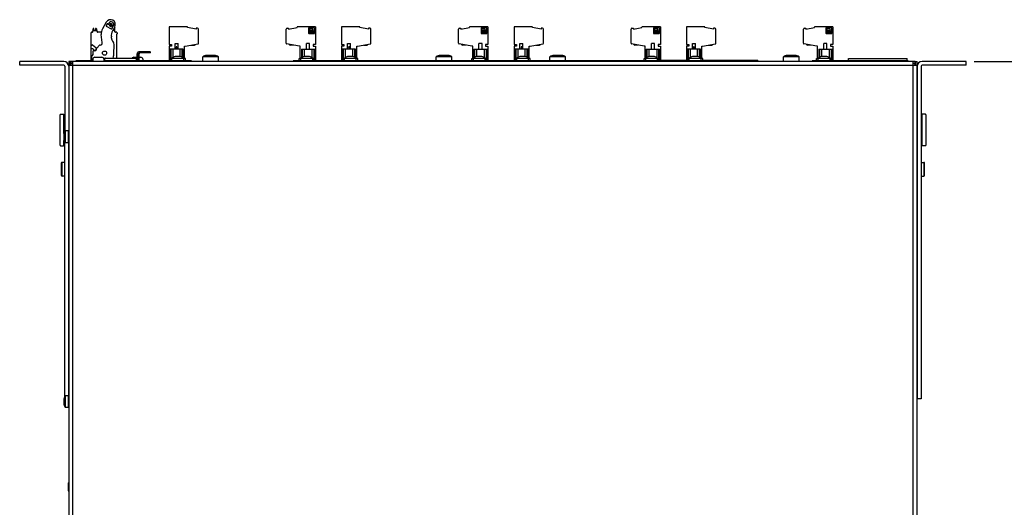
# Model space of a CAD drawing. Units: millimetres. Extents: x -267 to 2442, y -685 to 139.
# Drawn here: x -266 to 236, y -422 to -174 of the extents above; entities that cross this region are included whole.
import ezdxf

# ---------------------------------------------------------------- set-up
doc = ezdxf.new("R2010")
doc.units = ezdxf.units.MM
doc.layers.add('02-Amplified controller 2D', color=4, linetype='Continuous')
doc.layers.add('02-CAD-Cotation', color=3, linetype='Continuous')
doc.styles.get("Standard").update_dxf_attribs({"font": 'arial.ttf'})
doc.dimstyles.new('L_Acoustics', dxfattribs={"dimscale": 0, "dimtxt": 2.5, "dimasz": 2.5, "dimexe": 1, "dimexo": 1, "dimgap": 1, "dimtad": 1, "dimdec": 0, "dimlfac": -1, "dimdsep": 46, "dimtxsty": 'Standard', "dimcen": 1, "dimclrd": 256, "dimclre": 256, "dimclrt": 256, "dimadec": 0, "dimazin": 2, "dimtfac": 1, "dimtdec": 0, "dimtofl": 0, "dimtmove": 0, "dimatfit": 3, "dimfxl": 0, "dimtolj": 1, "dimtzin": 0, "dimarcsym": 0})

# ---------------------------------------------------------------- blocks, each defined once
blk = doc.blocks.new('*D36')
at = {"layer": '02-CAD-Cotation', "lineweight": -2, "transparency": 16777216}
for p, q in [((220.5, -194.75), (291.61, -194.75)), ((287.61, -204.75), (287.61, -595.45)), ((220.3, -605.45), (291.61, -605.45))]:
    blk.add_line(p, q, dxfattribs=at)
at = {"layer": '02-CAD-Cotation', "transparency": 16777216}
for points in [[(285.94, -204.75), (289.28, -204.75), (287.61, -194.75)], [(285.94, -595.45), (289.28, -595.45), (287.61, -605.45)]]:
    blk.add_solid(points, dxfattribs=at)
at = {"layer": 'Defpoints', "color": 0, "transparency": 16777216}
for p in [(216.5, -194.75), (216.3, -605.45), (287.61, -605.45)]:
    blk.add_point(p, dxfattribs=at)
at = {"layer": '02-CAD-Cotation', "transparency": 16777216, "char_height": 10, "attachment_point": 5, "rotation": 90}
for s, insert in [('\\A1;[16.2"]', (298.02, -400.1)), ('\\A1;411', (278.59, -400.1))]:
    blk.add_mtext(s, dxfattribs=dict(at, insert=insert))

msp = doc.modelspace()

# ---------------------------------------------------------------- linework, layer by layer
at = {"layer": '02-Amplified controller 2D', "color": 241}
for p, q in [((-222.36, -174.79), (-224.25, -178.14)), ((-221.92, -175.64), (-222.39, -176.47)), ((-220.79, -176.05), (-221.65, -175.56)), ((-220.9, -175.53), (-220.59, -175.7)), ((-230.04, -194.05), (-230.04, -180.15)), ((-229.39, -179.95), (-229.84, -179.95)), ((-229.19, -179.75), (-229.19, -179.15)), ((-229.09, -178.98), (-229.09, -178.15)), ((-228.99, -178.95), (-227.41, -178.95)), ((-228.89, -177.95), (-228.87, -177.95)), ((-228.56, -178.95), (-228.67, -178.12)), ((-227.82, -178.12), (-227.93, -178.95)), ((-227.62, -177.95), (-227.59, -177.95)), ((-227.39, -178.15), (-227.39, -178.95)), ((-227.24, -179.05), (-226.77, -179.85)), ((-224.85, -179.95), (-226.6, -179.95)), ((-222.31, -176.75), (-219.75, -178.19)), ((-219.69, -178.21), (-219.69, -178.15)), ((-219.49, -177.95), (-219.47, -177.95)), ((-219.47, -178.11), (-219.01, -177.28)), ((-219.08, -177.01), (-219.38, -176.84)), ((-219.19, -176.49), (-218.89, -176.66)), ((-218, -177.24), (-219.11, -179.22)), ((-218.09, -178.95), (-218.96, -178.95)), ((-218.53, -178.95), (-218.42, -178.12)), ((-218.19, -177.95), (-218.22, -177.95)), ((-217.99, -178.98), (-217.99, -178.15)), ((-217.89, -179.75), (-217.89, -179.15)), ((-216.99, -179.95), (-217.69, -179.95)), ((-216.79, -180.15), (-216.79, -180.75)), ((-190.25, -177.11), (-190.25, -186.14)), ((-181.05, -177.11), (-190.25, -177.11)), ((-180.85, -177.51), (-180.85, -177.31)), ((-176.45, -178.29), (-180.85, -177.51)), ((-175.75, -177.91), (-176.45, -177.91)), ((-176.45, -177.91), (-176.45, -178.29)), ((-175.25, -185.56), (-175.25, -178.41)), ((-130.55, -185.56), (-130.55, -178.41)), ((-130.05, -177.91), (-129.35, -177.91)), ((-129.35, -178.29), (-124.95, -177.51)), ((-129.35, -177.91), (-129.35, -178.29)), ((-124.95, -177.51), (-124.95, -177.31)), ((-115.55, -177.11), (-124.75, -177.11)), ((-119.05, -177.82), (-119.05, -180.4)), ((-116.26, -177.61), (-118.84, -177.61)), ((-118.84, -180.61), (-116.26, -180.61)), ((-118.73, -178.9), (-118.73, -178.88)), ((-118.73, -180.11), (-118.73, -179.43)), ((-118.33, -179.05), (-118.57, -179.05)), ((-118.57, -179.28), (-118.33, -179.28)), ((-116.53, -180.27), (-118.57, -180.27)), ((-116.98, -179.05), (-117.22, -179.05)), ((-117.22, -179.28), (-116.53, -179.28)), ((-116.82, -178.88), (-116.82, -178.9)), ((-116.38, -179.43), (-116.38, -180.11)), ((-116.05, -180.4), (-116.05, -177.82)), ((-115.55, -177.11), (-115.55, -186.14)), ((-102.25, -177.11), (-102.25, -186.14)), ((-93.05, -177.11), (-102.25, -177.11)), ((-92.85, -177.51), (-92.85, -177.31)), ((-88.45, -178.29), (-92.85, -177.51)), ((-87.75, -177.91), (-88.45, -177.91)), ((-88.45, -177.91), (-88.45, -178.29)), ((-87.25, -185.56), (-87.25, -178.41)), ((-42.55, -185.56), (-42.55, -178.41)), ((-42.05, -177.91), (-41.35, -177.91)), ((-41.35, -178.29), (-36.95, -177.51)), ((-41.35, -177.91), (-41.35, -178.29)), ((-36.95, -177.51), (-36.95, -177.31)), ((-27.55, -177.11), (-36.75, -177.11)), ((-31.05, -177.82), (-31.05, -180.4)), ((-28.26, -177.61), (-30.84, -177.61)), ((-30.84, -180.61), (-28.26, -180.61)), ((-30.73, -178.9), (-30.73, -178.88)), ((-30.73, -180.11), (-30.73, -179.43)), ((-30.33, -179.05), (-30.57, -179.05)), ((-30.57, -179.28), (-30.33, -179.28)), ((-28.53, -180.27), (-30.57, -180.27)), ((-28.98, -179.05), (-29.22, -179.05)), ((-29.22, -179.28), (-28.53, -179.28)), ((-28.82, -178.88), (-28.82, -178.9)), ((-28.38, -179.43), (-28.38, -180.11)), ((-28.05, -180.4), (-28.05, -177.82)), ((-27.55, -177.11), (-27.55, -186.14)), ((-14.25, -177.11), (-14.25, -186.14)), ((-5.05, -177.11), (-14.25, -177.11)), ((-4.85, -177.51), (-4.85, -177.31)), ((-0.45, -178.29), (-4.85, -177.51)), ((0.25, -177.91), (-0.45, -177.91)), ((-0.45, -177.91), (-0.45, -178.29)), ((0.75, -185.56), (0.75, -178.41)), ((45.45, -185.56), (45.45, -178.41)), ((45.95, -177.91), (46.65, -177.91)), ((46.65, -178.29), (51.05, -177.51)), ((46.65, -177.91), (46.65, -178.29)), ((51.05, -177.51), (51.05, -177.31)), ((60.45, -177.11), (51.25, -177.11)), ((56.95, -177.82), (56.95, -180.4)), ((59.74, -177.61), (57.16, -177.61)), ((57.16, -180.61), (59.74, -180.61)), ((57.27, -178.9), (57.27, -178.88)), ((57.27, -180.11), (57.27, -179.43)), ((57.67, -179.05), (57.43, -179.05)), ((57.43, -179.28), (57.67, -179.28)), ((59.47, -180.27), (57.43, -180.27)), ((59.02, -179.05), (58.78, -179.05)), ((58.78, -179.28), (59.47, -179.28)), ((59.18, -178.88), (59.18, -178.9)), ((59.62, -179.43), (59.62, -180.11)), ((59.95, -180.4), (59.95, -177.82)), ((60.45, -177.11), (60.45, -186.14)), ((73.75, -177.11), (73.75, -186.14)), ((82.95, -177.11), (73.75, -177.11)), ((83.15, -177.51), (83.15, -177.31)), ((87.55, -178.29), (83.15, -177.51)), ((88.25, -177.91), (87.55, -177.91)), ((87.55, -177.91), (87.55, -178.29)), ((88.75, -185.56), (88.75, -178.41)), ((133.45, -185.56), (133.45, -178.41)), ((133.95, -177.91), (134.65, -177.91)), ((134.65, -178.29), (139.05, -177.51)), ((134.65, -177.91), (134.65, -178.29)), ((139.05, -177.51), (139.05, -177.31)), ((148.45, -177.11), (139.25, -177.11)), ((144.95, -177.82), (144.95, -180.4)), ((147.74, -177.61), (145.16, -177.61)), ((145.16, -180.61), (147.74, -180.61)), ((145.27, -178.9), (145.27, -178.88)), ((145.27, -180.11), (145.27, -179.43)), ((145.67, -179.05), (145.43, -179.05)), ((145.43, -179.28), (145.67, -179.28)), ((147.47, -180.27), (145.43, -180.27)), ((147.02, -179.05), (146.78, -179.05)), ((146.78, -179.28), (147.47, -179.28)), ((147.18, -178.88), (147.18, -178.9)), ((147.62, -179.43), (147.62, -180.11)), ((147.95, -180.4), (147.95, -177.82)), ((148.45, -177.11), (148.45, -186.14)), ((-230.04, -184.7), (-230.09, -184.7)), ((-230.09, -188.2), (-230.09, -184.7)), ((-230.04, -185.2), (-230.09, -185.2)), ((-224.46, -185.09), (-224.86, -181.09)), ((-219.66, -182.85), (-219.73, -182.16)), ((-216.99, -180.95), (-217.04, -180.95)), ((-217.04, -180.95), (-217.04, -193.05)), ((-217.04, -184.95), (-216.99, -184.95)), ((-216.99, -188.55), (-216.99, -184.95)), ((-187.22, -185.61), (-185.67, -185.61)), ((-187.22, -188.61), (-187.22, -185.61)), ((-185.67, -188.61), (-185.67, -185.61)), ((-182.05, -187.01), (-175.5, -185.85)), ((-123.75, -187.01), (-130.3, -185.85)), ((-118.58, -185.61), (-120.13, -185.61)), ((-120.13, -188.61), (-120.13, -185.61)), ((-118.58, -188.61), (-118.58, -185.61)), ((-99.22, -185.61), (-97.67, -185.61)), ((-99.22, -188.61), (-99.22, -185.61)), ((-97.67, -188.61), (-97.67, -185.61)), ((-94.05, -187.01), (-87.5, -185.85)), ((-35.75, -187.01), (-42.3, -185.85)), ((-30.58, -185.61), (-32.13, -185.61)), ((-32.13, -188.61), (-32.13, -185.61)), ((-30.58, -188.61), (-30.58, -185.61)), ((-11.22, -185.61), (-9.67, -185.61)), ((-11.22, -188.61), (-11.22, -185.61)), ((-9.67, -188.61), (-9.67, -185.61)), ((-6.05, -187.01), (0.5, -185.85)), ((52.25, -187.01), (45.7, -185.85)), ((57.42, -185.61), (55.87, -185.61)), ((55.87, -188.61), (55.87, -185.61)), ((57.42, -188.61), (57.42, -185.61)), ((76.78, -185.61), (78.33, -185.61)), ((76.78, -188.61), (76.78, -185.61)), ((78.33, -188.61), (78.33, -185.61)), ((81.95, -187.01), (88.5, -185.85)), ((140.25, -187.01), (133.7, -185.85)), ((145.42, -185.61), (143.87, -185.61)), ((143.87, -188.61), (143.87, -185.61)), ((145.42, -188.61), (145.42, -185.61)), ((-230.04, -187.7), (-230.09, -187.7)), ((-230.04, -188.2), (-230.09, -188.2)), ((-230.04, -188.6), (-230.09, -188.6)), ((-230.09, -190.6), (-230.09, -188.6)), ((-230.04, -190.6), (-230.09, -190.6)), ((-228.94, -188.35), (-230.04, -188.35)), ((-229.54, -186.28), (-229.36, -186.28)), ((-229.36, -186.28), (-227.63, -187.74)), ((-225.72, -186.51), (-227.19, -188.01)), ((-217.04, -188.55), (-216.99, -188.55)), ((-217.04, -189.05), (-216.99, -189.05)), ((-217.04, -190.65), (-216.99, -190.65)), ((-216.99, -190.65), (-216.99, -189.05)), ((-206.47, -193.46), (-206.47, -190.85)), ((-205.79, -193.44), (-205.79, -190.85)), ((-205.51, -194.45), (-205.51, -190.85)), ((-199.77, -190.35), (-205.17, -190.35)), ((-203.17, -189.65), (-200.19, -189.65)), ((-200.09, -189.73), (-199.77, -190.05)), ((-199.77, -190.35), (-199.77, -190.05)), ((-190.25, -186.14), (-189.05, -186.14)), ((-189.05, -187.01), (-190.25, -187.01)), ((-190.25, -187.01), (-190.25, -194.45)), ((-183.06, -188.61), (-189.86, -188.61)), ((-189.86, -194.45), (-189.86, -188.61)), ((-189.36, -188.61), (-189.36, -194.45)), ((-189.05, -186.14), (-189.05, -187.01)), ((-188.36, -188.61), (-188.36, -192.71)), ((-186.25, -187.36), (-186.65, -187.36)), ((-186.65, -187.36), (-186.45, -188.11)), ((-186.45, -188.11), (-186.25, -187.36)), ((-184.56, -192.25), (-184.56, -188.61)), ((-183.56, -192.54), (-183.56, -188.61)), ((-183.06, -188.61), (-183.06, -192.85)), ((-182.45, -187.01), (-182.05, -187.01)), ((-182.45, -193.31), (-182.45, -187.01)), ((-178.94, -186.46), (-177.25, -186.46)), ((-126.86, -186.46), (-128.55, -186.46)), ((-123.35, -187.01), (-123.75, -187.01)), ((-123.35, -193.31), (-123.35, -187.01)), ((-122.74, -188.61), (-115.94, -188.61)), ((-122.74, -188.61), (-122.74, -192.85)), ((-122.24, -192.54), (-122.24, -188.61)), ((-121.24, -192.25), (-121.24, -188.61)), ((-117.44, -188.61), (-117.44, -192.71)), ((-116.75, -186.14), (-116.75, -187.01)), ((-115.55, -186.14), (-116.75, -186.14)), ((-116.75, -187.01), (-115.55, -187.01)), ((-116.44, -188.61), (-116.44, -194.45)), ((-115.94, -194.45), (-115.94, -188.61)), ((-115.55, -187.01), (-115.55, -194.45)), ((-102.25, -186.14), (-101.05, -186.14)), ((-101.05, -187.01), (-102.25, -187.01)), ((-102.25, -187.01), (-102.25, -194.45)), ((-95.06, -188.61), (-101.86, -188.61)), ((-101.86, -194.45), (-101.86, -188.61)), ((-101.36, -188.61), (-101.36, -194.45)), ((-101.05, -186.14), (-101.05, -187.01)), ((-100.36, -188.61), (-100.36, -192.71)), ((-98.25, -187.36), (-98.65, -187.36)), ((-98.65, -187.36), (-98.45, -188.11)), ((-98.45, -188.11), (-98.25, -187.36)), ((-96.56, -192.25), (-96.56, -188.61)), ((-95.56, -192.54), (-95.56, -188.61)), ((-95.06, -188.61), (-95.06, -192.85)), ((-94.45, -187.01), (-94.05, -187.01)), ((-94.45, -193.31), (-94.45, -187.01)), ((-90.94, -186.46), (-89.25, -186.46)), ((-40.72, -186.43), (-40.67, -186.14)), ((-40.55, -186.46), (-40.5, -186.17)), ((-38.86, -186.46), (-40.55, -186.46)), ((-35.35, -187.01), (-35.75, -187.01)), ((-35.35, -193.31), (-35.35, -187.01)), ((-34.74, -188.61), (-27.94, -188.61)), ((-34.74, -188.61), (-34.74, -192.85)), ((-34.24, -192.54), (-34.24, -188.61)), ((-33.24, -192.25), (-33.24, -188.61)), ((-29.44, -188.61), (-29.44, -192.71)), ((-28.75, -186.14), (-28.75, -187.01)), ((-27.55, -186.14), (-28.75, -186.14)), ((-28.75, -187.01), (-27.55, -187.01)), ((-28.44, -188.61), (-28.44, -194.45)), ((-27.94, -194.45), (-27.94, -188.61)), ((-27.55, -187.01), (-27.55, -194.45)), ((-14.25, -186.14), (-13.05, -186.14)), ((-13.05, -187.01), (-14.25, -187.01)), ((-14.25, -187.01), (-14.25, -194.45)), ((-7.06, -188.61), (-13.86, -188.61)), ((-13.86, -194.45), (-13.86, -188.61)), ((-13.36, -188.61), (-13.36, -194.45)), ((-13.05, -186.14), (-13.05, -187.01)), ((-12.36, -188.61), (-12.36, -192.71)), ((-10.25, -187.36), (-10.65, -187.36)), ((-10.65, -187.36), (-10.45, -188.11)), ((-10.45, -188.11), (-10.25, -187.36)), ((-8.56, -192.25), (-8.56, -188.61)), ((-7.56, -192.54), (-7.56, -188.61)), ((-7.06, -188.61), (-7.06, -192.85)), ((-6.45, -187.01), (-6.05, -187.01)), ((-6.45, -193.31), (-6.45, -187.01)), ((-2.94, -186.46), (-1.25, -186.46)), ((-1.3, -186.17), (-1.25, -186.46)), ((-1.13, -186.14), (-1.08, -186.43)), ((47.28, -186.43), (47.33, -186.14)), ((47.45, -186.46), (47.5, -186.17)), ((49.14, -186.46), (47.45, -186.46)), ((52.65, -187.01), (52.25, -187.01)), ((52.65, -193.31), (52.65, -187.01)), ((53.26, -188.61), (60.06, -188.61)), ((53.26, -188.61), (53.26, -192.85)), ((53.76, -192.54), (53.76, -188.61)), ((54.76, -192.25), (54.76, -188.61)), ((58.56, -188.61), (58.56, -192.71)), ((59.25, -186.14), (59.25, -187.01)), ((60.45, -186.14), (59.25, -186.14)), ((59.25, -187.01), (60.45, -187.01)), ((59.56, -188.61), (59.56, -194.45)), ((60.06, -194.45), (60.06, -188.61)), ((60.45, -187.01), (60.45, -194.45)), ((73.75, -186.14), (74.95, -186.14)), ((74.95, -187.01), (73.75, -187.01)), ((73.75, -187.01), (73.75, -194.45)), ((80.94, -188.61), (74.14, -188.61)), ((74.14, -194.45), (74.14, -188.61)), ((74.64, -188.61), (74.64, -194.45)), ((74.95, -186.14), (74.95, -187.01)), ((75.64, -188.61), (75.64, -192.71)), ((77.75, -187.36), (77.35, -187.36)), ((77.35, -187.36), (77.55, -188.11)), ((77.55, -188.11), (77.75, -187.36)), ((79.44, -192.25), (79.44, -188.61)), ((80.44, -192.54), (80.44, -188.61)), ((80.94, -188.61), (80.94, -192.85)), ((81.55, -187.01), (81.95, -187.01)), ((81.55, -193.31), (81.55, -187.01)), ((85.06, -186.46), (86.75, -186.46)), ((86.7, -186.17), (86.75, -186.46)), ((86.87, -186.14), (86.92, -186.43)), ((135.28, -186.43), (135.33, -186.14)), ((135.45, -186.46), (135.5, -186.17)), ((137.14, -186.46), (135.45, -186.46)), ((140.65, -187.01), (140.25, -187.01)), ((140.65, -193.31), (140.65, -187.01)), ((141.26, -188.61), (148.06, -188.61)), ((141.26, -188.61), (141.26, -192.85)), ((141.76, -192.54), (141.76, -188.61)), ((142.76, -192.25), (142.76, -188.61)), ((146.56, -188.61), (146.56, -192.71)), ((147.25, -186.14), (147.25, -187.01)), ((148.45, -186.14), (147.25, -186.14)), ((147.25, -187.01), (148.45, -187.01)), ((147.56, -188.61), (147.56, -194.45)), ((148.06, -194.45), (148.06, -188.61)), ((148.45, -187.01), (148.45, -194.45)), ((-240.5, -196.75), (-240.5, -194.75)), ((-240.45, -194.75), (-240.45, -196.75)), ((-240.45, -195.75), (-239.5, -195.75)), ((-239.5, -194.75), (-239.5, -605.25)), ((-229.11, -194.45), (-237.91, -194.45)), ((-237.91, -194.75), (-237.91, -194.45)), ((-229.17, -194.05), (-230.04, -194.05)), ((-229.15, -191.28), (-229.58, -191.8)), ((-229.11, -193.4), (-229.11, -194.5)), ((-228.1, -192.65), (-224.51, -192.65)), ((-223.51, -193.4), (-223.51, -194.5)), ((-178.91, -194.45), (-223.24, -194.45)), ((-223.24, -194.75), (-223.24, -194.45)), ((-223.2, -193.05), (-207.23, -193.05)), ((-222.98, -194.45), (-222.98, -193.45)), ((-208.3, -192.65), (-206.47, -192.65)), ((-206.88, -194.45), (-206.88, -193.45)), ((-206.83, -194.45), (-206.83, -193.86)), ((-206.73, -193.65), (-205.51, -193.65)), ((-205.51, -192.65), (-204.71, -192.65)), ((-203.71, -193.4), (-203.71, -194.45)), ((-188.81, -193.05), (-182.81, -193.05)), ((-188.81, -194.45), (-188.81, -193.05)), ((-184.41, -192.25), (-187.21, -192.25)), ((-182.81, -194.45), (-182.81, -193.05)), ((-181.95, -193.31), (-182.45, -193.31)), ((-181.95, -194.45), (-181.95, -193.31)), ((-178.91, -194.45), (-178.91, -194.75)), ((-165.06, -192.44), (-173.06, -192.44)), ((-173.06, -194.75), (-173.06, -192.44)), ((-167.06, -191.68), (-171.06, -191.68)), ((-165.06, -194.75), (-165.06, -192.44)), ((110.25, -194.45), (-126.9, -194.45)), ((-126.9, -194.75), (-126.9, -194.45)), ((-125.9, -194.45), (-125.9, -194.75)), ((-123.85, -194.45), (-123.85, -193.31)), ((-123.85, -193.31), (-123.35, -193.31)), ((-122.99, -193.05), (-116.99, -193.05)), ((-122.99, -194.45), (-122.99, -193.05)), ((-118.59, -192.25), (-121.39, -192.25)), ((-116.99, -194.45), (-116.99, -193.05)), ((-100.81, -193.05), (-94.81, -193.05)), ((-100.81, -194.45), (-100.81, -193.05)), ((-96.41, -192.25), (-99.21, -192.25)), ((-94.81, -194.45), (-94.81, -193.05)), ((-93.95, -193.31), (-94.45, -193.31)), ((-93.95, -194.45), (-93.95, -193.31)), ((-45.9, -192.44), (-53.9, -192.44)), ((-53.9, -194.45), (-53.9, -192.44)), ((-47.9, -191.68), (-51.9, -191.68)), ((-45.9, -194.45), (-45.9, -192.44)), ((-35.85, -194.45), (-35.85, -193.31)), ((-35.85, -193.31), (-35.35, -193.31)), ((-34.99, -193.05), (-28.99, -193.05)), ((-34.99, -194.45), (-34.99, -193.05)), ((-30.59, -192.25), (-33.39, -192.25)), ((-28.99, -194.45), (-28.99, -193.05)), ((-12.81, -193.05), (-6.81, -193.05)), ((-12.81, -194.45), (-12.81, -193.05)), ((-8.41, -192.25), (-11.21, -192.25)), ((-6.81, -194.45), (-6.81, -193.05)), ((-5.95, -193.31), (-6.45, -193.31)), ((-5.95, -194.45), (-5.95, -193.31)), ((12.1, -192.44), (4.1, -192.44)), ((4.1, -194.45), (4.1, -192.44)), ((10.1, -191.68), (6.1, -191.68)), ((12.1, -194.45), (12.1, -192.44)), ((50.25, -194.35), (50.25, -194.45)), ((50.25, -194.35), (52.15, -194.35)), ((50.75, -194.35), (50.75, -194.45)), ((52.15, -194.45), (52.15, -193.31)), ((52.15, -193.31), (52.65, -193.31)), ((53.01, -193.05), (59.01, -193.05)), ((53.01, -194.45), (53.01, -193.05)), ((57.41, -192.25), (54.61, -192.25)), ((59.01, -194.45), (59.01, -193.05)), ((73.75, -194.35), (60.45, -194.35)), ((75.19, -193.05), (81.19, -193.05)), ((75.19, -194.45), (75.19, -193.05)), ((79.59, -192.25), (76.79, -192.25)), ((81.19, -194.45), (81.19, -193.05)), ((82.05, -193.31), (81.55, -193.31)), ((82.05, -194.45), (82.05, -193.31)), ((110.25, -194.35), (82.05, -194.35)), ((84.1, -194.75), (84.1, -194.45)), ((85.1, -194.45), (85.1, -194.75)), ((109.75, -194.35), (109.75, -194.45)), ((110.25, -194.35), (110.25, -194.45)), ((131.25, -192.44), (123.25, -192.44)), ((123.25, -194.75), (123.25, -192.44)), ((129.25, -191.68), (125.25, -191.68)), ((131.25, -194.75), (131.25, -192.44)), ((186.84, -194.45), (137.84, -194.45)), ((137.84, -194.75), (137.84, -194.45)), ((138.84, -194.45), (138.84, -194.75)), ((140.15, -194.45), (140.15, -193.31)), ((140.15, -193.31), (140.65, -193.31)), ((141.01, -193.05), (147.01, -193.05)), ((141.01, -194.45), (141.01, -193.05)), ((145.41, -192.25), (142.61, -192.25)), ((147.01, -194.45), (147.01, -193.05)), ((156.4, -193.25), (186.4, -193.25)), ((156.4, -194.45), (156.4, -193.25)), ((185.84, -194.75), (185.84, -194.45)), ((186.4, -194.45), (186.4, -193.25)), ((186.84, -194.45), (186.84, -194.75)), ((189.5, -605.25), (189.5, -194.75)), ((189.5, -195.75), (190.45, -195.75)), ((190.45, -196.75), (190.45, -194.75)), ((190.5, -194.75), (190.5, -196.75)), ((-241.5, -196.75), (191.5, -196.75)), ((-245.9, -237.55), (-245.9, -221.95)), ((-245.7, -221.75), (-244.1, -221.75)), ((-243.9, -231.47), (-243.9, -221.95)), ((-243.9, -225.75), (-243.5, -225.75)), ((193.9, -225.75), (193.5, -225.75)), ((193.9, -221.95), (193.9, -237.55)), ((195.7, -221.75), (194.1, -221.75)), ((195.9, -221.95), (195.9, -237.55)), ((-243.2, -236.25), (-243.2, -230.25)), ((-241.6, -230.25), (-243.2, -230.25)), ((-241.6, -230.25), (-241.6, -236.25)), ((-241.55, -236.2), (-241.55, -230.3)), ((-241.55, -230.3), (-241.5, -230.3)), ((-241.5, -230.32), (-241.55, -230.32)), ((-241.55, -230.44), (-241.5, -230.44)), ((-241.5, -230.7), (-241.55, -230.7)), ((-241.55, -231.06), (-241.5, -231.06)), ((-244, -231.85), (-244, -234.65)), ((-243.9, -237.55), (-243.9, -235.03)), ((-241.5, -231.52), (-241.55, -231.52)), ((-241.55, -232.05), (-241.5, -232.05)), ((-241.5, -232.64), (-241.55, -232.64)), ((-241.55, -232.92), (-241.5, -232.92)), ((-241.55, -233.25), (-241.5, -233.25)), ((-241.5, -233.86), (-241.55, -233.86)), ((-241.5, -233.89), (-241.55, -233.89)), ((-241.55, -234.45), (-241.5, -234.45)), ((-241.5, -234.98), (-241.55, -234.98)), ((-241.55, -235.44), (-241.5, -235.44)), ((-241.5, -235.8), (-241.55, -235.8)), ((-241.55, -236.06), (-241.5, -236.06)), ((193.9, -233.75), (193.5, -233.75)), ((-245.7, -237.75), (-244.1, -237.75)), ((-241.6, -236.25), (-243.2, -236.25)), ((-241.5, -236.18), (-241.55, -236.18)), ((195.7, -237.75), (194.1, -237.75)), ((-245.3, -246.75), (-245.3, -252.75)), ((-244.8, -253.25), (-244.8, -246.25)), ((-243.5, -246.25), (-244.8, -246.25)), ((193.5, -246.25), (194.8, -246.25)), ((194.8, -246.25), (194.8, -253.25)), ((195.3, -252.75), (195.3, -246.75)), ((-243.5, -253.25), (-244.8, -253.25)), ((193.5, -253.25), (194.8, -253.25)), ((-243.2, -371.25), (-243.2, -365.25)), ((-241.6, -365.25), (-243.2, -365.25)), ((-241.6, -365.25), (-241.6, -371.25)), ((-241.55, -371.2), (-241.55, -365.3)), ((-241.55, -365.3), (-241.5, -365.3)), ((-241.5, -365.32), (-241.55, -365.32)), ((-241.55, -365.44), (-241.5, -365.44)), ((-241.5, -365.7), (-241.55, -365.7)), ((-241.55, -366.06), (-241.5, -366.06)), ((-241.5, -366.52), (-241.55, -366.52)), ((-244, -366.85), (-244, -369.65)), ((-241.6, -371.25), (-243.2, -371.25)), ((-241.55, -367.05), (-241.5, -367.05)), ((-241.5, -367.64), (-241.55, -367.64)), ((-241.55, -367.92), (-241.5, -367.92)), ((-241.55, -368.25), (-241.5, -368.25)), ((-241.5, -368.86), (-241.55, -368.86)), ((-241.5, -368.89), (-241.55, -368.89)), ((-241.55, -369.45), (-241.5, -369.45)), ((-241.5, -369.98), (-241.55, -369.98)), ((-241.55, -370.44), (-241.5, -370.44)), ((-241.5, -370.8), (-241.55, -370.8)), ((-241.55, -371.06), (-241.5, -371.06)), ((-241.5, -371.18), (-241.55, -371.18)), ((-241.8, -410.35), (-241.8, -413.15))]:
    msp.add_line(p, q, dxfattribs=at)
at = {"layer": '02-Amplified controller 2D'}
for p, q in [((-266.5, -196.75), (-266.5, -194.75)), ((-244, -194.75), (-266.5, -194.75)), ((-241.5, -194.75), (-241.5, -605.25)), ((-240.5, -194.75), (-241.5, -194.75)), ((190.45, -194.75), (-240.45, -194.75)), ((190.5, -194.75), (191.5, -194.75)), ((191.5, -605.25), (191.5, -194.75)), ((216.5, -194.75), (194, -194.75)), ((216.5, -196.75), (216.5, -194.75)), ((-244, -196.75), (-266.5, -196.75)), ((-243.5, -197.25), (-243.5, -230.64)), ((-241.5, -197.25), (-241.5, -230.25)), ((191.5, -197.25), (191.5, -366.75)), ((193.5, -197.25), (193.5, -366.75)), ((216.5, -196.75), (194, -196.75)), ((-243.5, -365.64), (-243.5, -235.86)), ((-241.5, -365.25), (-241.5, -236.25)), ((193.5, -366.75), (191.5, -366.75))]:
    msp.add_line(p, q, dxfattribs=at)
at = {"layer": '02-Amplified controller 2D', "color": 241}
for centre, radius in [((-219.99, -176.27), 0.3), ((-117.78, -179.17), 0.228), ((-29.78, -179.17), 0.228), ((58.22, -179.17), 0.228), ((146.22, -179.17), 0.228), ((-223.19, -190.55), 1.07)]:
    msp.add_circle(centre, radius, dxfattribs=at)
for centre, radius, start, end in [((-220.18, -176.01), 2.5, 330.6684, 150.6684), ((-221.75, -175.74), 0.2, 60.6684, 150.6684), ((-220.8, -175.35), 0.2, 150.4675, 240.6684), ((-219.8, -175.93), 1.35, 331.4323, 149.9042), ((-220.5, -175.52), 0.2, 240.6684, 304.2807), ((-219.99, -176.27), 0.7, 357.0562, 124.2807), ((-229.84, -180.15), 0.2, 90, 180), ((-229.39, -179.75), 0.2, 270, 0), ((-228.99, -179.15), 0.2, 90, 180), ((-228.89, -178.15), 0.2, 90, 180), ((-228.87, -178.15), 0.2, 7.5, 90), ((-227.62, -178.15), 0.2, 90, 172.5), ((-227.59, -178.15), 0.2, 0, 90), ((-227.41, -179.15), 0.2, 30, 90), ((-226.6, -179.75), 0.2, 210, 270), ((-219.89, -180.59), 5, 150.6684, 185.6684), ((-222.21, -176.57), 0.2, 150.6684, 240.6684), ((-220.89, -176.22), 0.2, 357.0563, 60.6684), ((-219.99, -176.27), 0.7, 177.0563, 304.2805), ((-214.76, -181.67), 5, 150.6684, 185.6684), ((-219.65, -178.01), 0.2, 240.6684, 330.6684), ((-219.49, -178.15), 0.2, 90, 180), ((-219.48, -177.01), 0.2, 60.6684, 124.2805), ((-219.47, -178.15), 0.2, 66.9403, 90), ((-219.09, -176.31), 0.2, 177.0562, 240.6684), ((-219.18, -177.18), 0.2, 330.6684, 60.6684), ((-218.79, -176.48), 0.2, 240.6684, 330.8674), ((-218.22, -178.15), 0.2, 90, 172.5), ((-218.19, -178.15), 0.2, 0, 90), ((-218.09, -179.15), 0.2, 0, 90), ((-217.69, -179.75), 0.2, 180, 270), ((-216.99, -180.15), 0.2, 0, 90), ((-216.99, -180.75), 0.2, 270, 360), ((-181.05, -177.31), 0.2, 360, 90), ((-175.75, -178.41), 0.5, 360, 90), ((-130.05, -178.41), 0.5, 90, 180), ((-124.75, -177.31), 0.2, 90, 180), ((-118.84, -177.82), 0.211, 90, 180), ((-118.84, -180.4), 0.211, 180, 270), ((-117.78, -178.88), 0.951, 360, 180), ((-118.57, -178.9), 0.158, 180, 270), ((-118.57, -179.43), 0.158, 90, 180), ((-118.57, -180.11), 0.158, 180, 270), ((-118.33, -178.9), 0.158, 270, 334.1151), ((-118.33, -179.43), 0.158, 25.8849, 90), ((-117.78, -179.17), 0.457, 25.8849, 154.115), ((-117.78, -179.17), 0.457, 205.8849, 334.1151), ((-117.22, -178.9), 0.158, 205.8849, 270), ((-117.22, -179.43), 0.158, 90, 154.1151), ((-116.98, -178.9), 0.158, 270, 360), ((-116.53, -179.43), 0.158, 360, 90), ((-116.53, -180.11), 0.158, 270, 360), ((-116.26, -177.82), 0.211, 360, 90), ((-116.26, -180.4), 0.211, 270, 360), ((-93.05, -177.31), 0.2, 360, 90), ((-87.75, -178.41), 0.5, 360, 90), ((-42.05, -178.41), 0.5, 90, 180), ((-36.75, -177.31), 0.2, 90, 180), ((-30.84, -177.82), 0.211, 90, 180), ((-30.84, -180.4), 0.211, 180, 270), ((-29.78, -178.88), 0.951, 360, 180), ((-30.57, -178.9), 0.158, 180, 270), ((-30.57, -179.43), 0.158, 90, 180), ((-30.57, -180.11), 0.158, 180, 270), ((-30.33, -178.9), 0.158, 270, 334.1151), ((-30.33, -179.43), 0.158, 25.8849, 90), ((-29.78, -179.17), 0.457, 25.8849, 154.115), ((-29.78, -179.17), 0.457, 205.8849, 334.1151), ((-29.22, -178.9), 0.158, 205.8849, 270), ((-29.22, -179.43), 0.158, 90, 154.1151), ((-28.98, -178.9), 0.158, 270, 360), ((-28.53, -179.43), 0.158, 360, 90), ((-28.53, -180.11), 0.158, 270, 360), ((-28.26, -177.82), 0.211, 360, 90), ((-28.26, -180.4), 0.211, 270, 360), ((-5.05, -177.31), 0.2, 360, 90), ((0.25, -178.41), 0.5, 360, 90), ((45.95, -178.41), 0.5, 90, 180), ((51.25, -177.31), 0.2, 90, 180), ((57.16, -177.82), 0.211, 90, 180), ((57.16, -180.4), 0.211, 180, 270), ((58.22, -178.88), 0.951, 360, 180), ((57.43, -178.9), 0.158, 180, 270), ((57.43, -179.43), 0.158, 90, 180), ((57.43, -180.11), 0.158, 180, 270), ((57.67, -178.9), 0.158, 270, 334.1151), ((57.67, -179.43), 0.158, 25.8849, 90), ((58.22, -179.17), 0.457, 25.8849, 154.115), ((58.22, -179.17), 0.457, 205.8849, 334.1151), ((58.78, -178.9), 0.158, 205.8849, 270), ((58.78, -179.43), 0.158, 90, 154.1151), ((59.02, -178.9), 0.158, 270, 360), ((59.47, -179.43), 0.158, 360, 90), ((59.47, -180.11), 0.158, 270, 360), ((59.74, -177.82), 0.211, 360, 90), ((59.74, -180.4), 0.211, 270, 360), ((82.95, -177.31), 0.2, 360, 90), ((88.25, -178.41), 0.5, 360, 90), ((133.95, -178.41), 0.5, 90, 180), ((139.25, -177.31), 0.2, 90, 180), ((145.16, -177.82), 0.211, 90, 180), ((145.16, -180.4), 0.211, 180, 270), ((146.22, -178.88), 0.951, 360, 180), ((145.43, -178.9), 0.158, 180, 270), ((145.43, -179.43), 0.158, 90, 180), ((145.43, -180.11), 0.158, 180, 270), ((145.67, -178.9), 0.158, 270, 334.1151), ((145.67, -179.43), 0.158, 25.8849, 90), ((146.22, -179.17), 0.457, 25.8849, 154.115), ((146.22, -179.17), 0.457, 205.8849, 334.1151), ((146.78, -178.9), 0.158, 205.8849, 270), ((146.78, -179.43), 0.158, 90, 154.1151), ((147.02, -178.9), 0.158, 270, 360), ((147.47, -179.43), 0.158, 360, 90), ((147.47, -180.11), 0.158, 270, 360), ((147.74, -177.82), 0.211, 360, 90), ((147.74, -180.4), 0.211, 270, 360), ((-225.24, -185.55), 0.9, 257.1839, 30.728), ((-216.68, -182.56), 3, 185.6684, 218.9453), ((-221.34, -186.33), 3, 351.6958, 38.9453), ((-175.55, -185.56), 0.3, 280, 360), ((-130.25, -185.56), 0.3, 180, 260), ((-87.55, -185.56), 0.3, 280, 360), ((-42.25, -185.56), 0.3, 180, 260), ((0.45, -185.56), 0.3, 280, 360), ((45.75, -185.56), 0.3, 180, 260), ((88.45, -185.56), 0.3, 280, 360), ((133.75, -185.56), 0.3, 180, 260), ((-229.54, -186.78), 0.5, 90, 180), ((-223.19, -190.55), 6, 168.8, 186.9658), ((-228.79, -189.44), 0.3, 58.3931, 168.8), ((-228.14, -188.35), 0.8, 180, 50), ((-228.16, -188.42), 0.9, 238.3931, 9.5686), ((-226.97, -188.22), 0.3, 135.5871, 189.5686), ((-225.5, -186.72), 0.3, 77.1839, 135.5871), ((-188.69, -191.09), 30, 171.6958, 181.4609), ((-177.25, -185.96), 0.5, 269.9764, 346.4218), ((-128.55, -185.96), 0.5, 193.5782, 270.0235), ((-89.25, -185.96), 0.5, 269.9764, 346.4218), ((-40.55, -185.96), 0.5, 193.5782, 270.0235), ((-1.25, -185.96), 0.5, 269.9764, 346.4218), ((47.45, -185.96), 0.5, 193.5782, 270.0235), ((86.75, -185.96), 0.5, 269.9764, 346.4218), ((135.45, -185.96), 0.5, 193.5782, 270.0235), ((-238.45, -196.75), 2, 150, 180), ((-228.42, -192.75), 1.5, 140.6684, 242.6891), ((-228.55, -193.4), 0.56, 112.9697, 180), ((-228.86, -194.5), 0.25, 180, 270), ((-226.31, -198.69), 6.3, 106.5541, 112.9697), ((-226.31, -198.69), 6.3, 67.0303, 73.4459), ((-224.07, -193.4), 0.56, 0, 67.0303), ((-223.76, -194.5), 0.25, 270, 0), ((-228.68, -192.11), 10, 354.6296, 1.4609), ((-208.75, -193.4), 0.56, 112.9697, 140.7932), ((-206.51, -198.69), 6.3, 106.5541, 112.9697), ((-206.51, -198.69), 6.3, 67.0303, 73.4459), ((-204.27, -193.4), 0.56, 0, 67.0303), ((-186.52, -195.63), 3.45, 101.5392, 131.5909), ((-185.1, -195.63), 3.45, 48.4091, 78.4608), ((-171.06, -194.68), 3, 90, 131.8103), ((-167.06, -194.68), 3, 48.1897, 90), ((-120.7, -195.63), 3.45, 101.5392, 131.5909), ((-119.28, -195.63), 3.45, 48.4091, 78.4608), ((-98.52, -195.63), 3.45, 101.5392, 131.5909), ((-97.1, -195.63), 3.45, 48.4091, 78.4608), ((-51.9, -194.68), 3, 90, 131.8103), ((-47.9, -194.68), 3, 48.1897, 90), ((-32.7, -195.63), 3.45, 101.5392, 131.5909), ((-31.28, -195.63), 3.45, 48.4091, 78.4608), ((-10.52, -195.63), 3.45, 101.5392, 131.5909), ((-9.1, -195.63), 3.45, 48.4091, 78.4608), ((6.1, -194.68), 3, 90, 131.8103), ((10.1, -194.68), 3, 48.1897, 90), ((55.3, -195.63), 3.45, 101.5392, 131.5909), ((56.72, -195.63), 3.45, 48.4091, 78.4608), ((77.48, -195.63), 3.45, 101.5392, 131.5909), ((78.9, -195.63), 3.45, 48.4091, 78.4608), ((125.25, -194.68), 3, 90, 131.8103), ((129.25, -194.68), 3, 48.1897, 90), ((143.3, -195.63), 3.45, 101.5392, 131.5909), ((144.72, -195.63), 3.45, 48.4091, 78.4608), ((188.45, -196.75), 2, 0, 30), ((-245.7, -221.95), 0.2, 90, 180), ((-244.1, -221.95), 0.2, 0, 90), ((194.1, -221.95), 0.2, 90, 180), ((195.7, -221.95), 0.2, 0, 90), ((-240.62, -232.54), 3.45, 138.4091, 168.4608), ((-241.55, -230.25), 0.05, 180, 270), ((-240.62, -233.96), 3.45, 191.5392, 221.5909), ((-245.7, -237.55), 0.2, 180, 270), ((-244.1, -237.55), 0.2, 270, 360), ((-241.55, -236.25), 0.05, 90, 180), ((194.1, -237.55), 0.2, 180, 270), ((195.7, -237.55), 0.2, 270, 360), ((-244.8, -246.75), 0.5, 90, 180), ((194.8, -246.75), 0.5, 360, 90), ((-244.8, -252.75), 0.5, 180, 270), ((194.8, -252.75), 0.5, 270, 0), ((-240.62, -367.54), 3.45, 138.4091, 168.4608), ((-241.55, -365.25), 0.05, 180, 270), ((-240.62, -368.96), 3.45, 191.5392, 221.5909), ((-241.55, -371.25), 0.05, 90, 180), ((-238.42, -411.04), 3.45, 153.2312, 168.4608), ((-238.42, -412.46), 3.45, 191.5392, 206.7688)]:
    msp.add_arc(centre, radius, start, end, dxfattribs=at)
at = {"layer": '02-Amplified controller 2D'}
for centre, radius, start, end in [((-244, -197.25), 2.5, 0, 90), ((194, -197.25), 2.5, 90, 180), ((-244, -197.25), 0.5, 0, 90), ((194, -197.25), 0.5, 90, 180)]:
    msp.add_arc(centre, radius, start, end, dxfattribs=at)
at = {"layer": '02-Amplified controller 2D', "color": 241}
msp.add_ellipse((-201.05, -188.87), major_axis=(-0.996, 0.894), ratio=0.005069, start_param=2.628546, end_param=2.652068, dxfattribs=at)
at = {"layer": '02-Amplified controller 2D', "color": 241, "extrusion": (0, 0, -1)}
msp.add_ellipse((-207.23, -193.45), major_axis=(0, 0.4), ratio=0.866025, start_param=0, end_param=1.570796, dxfattribs=at)
at = {"layer": '02-Amplified controller 2D', "color": 241}
for points, knots in [([(-206.47, -190.85), (-206.47, -190.67), (-206.42, -190.49), (-206.34, -190.34), (-206.26, -190.19), (-206.15, -190.06), (-206.02, -189.96), (-205.89, -189.86), (-205.75, -189.79), (-205.61, -189.74), (-205.53, -189.71), (-205.44, -189.69), (-205.36, -189.68)], [0, 0, 0, 0, 0.280807, 0.280807, 0.280807, 0.561613, 0.561613, 0.561613, 0.84242, 0.84242, 0.84242, 1, 1, 1, 1]), ([(-205.79, -190.85), (-205.79, -190.74), (-205.75, -190.64), (-205.69, -190.56), (-205.63, -190.49), (-205.54, -190.43), (-205.46, -190.4), (-205.43, -190.39), (-205.41, -190.38), (-205.38, -190.37)], [-1, -1, -1, -1, -0.56615, -0.56615, -0.56615, -0.1323, -0.1323, -0.1323, 0, 0, 0, 0]), ([(-205.01, -190.35), (-205.03, -190.35), (-205.05, -190.35), (-205.1, -190.36), (-205.12, -190.36), (-205.21, -190.39), (-205.27, -190.42), (-205.43, -190.55), (-205.51, -190.71), (-205.51, -190.85)], [0, 0, 0, 0, 0.0000700636, 0.0000700636, 0.0001387816, 0.0001387816, 0.0003379108, 0.0003379108, 0.0007692865, 0.0007692865, 0.0007692865, 0.0007692865]), ([(-205.17, -190.34), (-205.17, -190.34), (-205.17, -190.34), (-205.17, -190.34), (-205.17, -190.34), (-205.18, -190.34), (-205.18, -190.34), (-205.2, -190.34), (-205.22, -190.35), (-205.25, -190.35), (-205.27, -190.35), (-205.31, -190.36), (-205.32, -190.36), (-205.35, -190.36), (-205.37, -190.37), (-205.38, -190.37)], [-0.03298319, -0.03298319, -0.03298319, -0.03298319, -0.03158098, -0.03158098, -0.02928918, -0.02928918, -0.02378115, -0.02378115, -0.01642474, -0.01642474, -0.00959681, -0.00959681, -0.00479878, -0.00479878, -0.00000047, -0.00000047, -0.00000047, -0.00000047]), ([(-205.36, -189.68), (-205.34, -189.67), (-205.31, -189.67), (-205.27, -189.66), (-205.25, -189.66), (-205.21, -189.66), (-205.2, -189.66), (-205.18, -189.66), (-205.17, -189.66), (-205.17, -189.66)], [0.00000563, 0.00000563, 0.00000563, 0.00000563, 0.00766984, 0.00766984, 0.01541359, 0.01541359, 0.0230639, 0.0230639, 0.03079697, 0.03079697, 0.03079697, 0.03079697]), ([(-205.17, -189.65), (-205.1, -189.65), (-205, -189.65), (-204.86, -189.65), (-204.72, -189.65), (-204.56, -189.65), (-204.38, -189.65), (-204.19, -189.65), (-204, -189.65), (-203.8, -189.65), (-203.59, -189.65), (-203.38, -189.65), (-203.17, -189.65)], [-1, -1, -1, -1, -0.75, -0.75, -0.75, -0.5, -0.5, -0.5, -0.25, -0.25, -0.25, 0, 0, 0, 0]), ([(-200.18, -189.66), (-200.17, -189.67), (-200.16, -189.67), (-200.11, -189.71), (-200.09, -189.73), (-200.09, -189.73)], [-1.3733027, -1.3733027, -1.3733027, -1.3733027, -1.36358392, -1.36358392, -1.31867, -1.31867, -1.31867, -1.31867]), ([(-223.63, -193.05), (-223.61, -193.05), (-223.59, -193.05), (-223.57, -193.05), (-223.44, -193.05), (-223.32, -193.05), (-223.2, -193.05)], [0.412006, 0.412006, 0.412006, 0.412006, 0.5, 0.5, 0.5, 1, 1, 1, 1]), ([(-222.64, -193.05), (-222.64, -193.05), (-222.64, -193.05), (-222.69, -193.05), (-222.73, -193.06), (-222.82, -193.11), (-222.85, -193.14), (-222.91, -193.21), (-222.94, -193.25), (-222.97, -193.35), (-222.98, -193.4), (-222.98, -193.45), (-222.98, -193.45), (-222.98, -193.45)], [-0.1288981, -0.1288981, -0.1288981, -0.1288981, -0.12859909, -0.12859909, -0.11119701, -0.11119701, -0.09507225, -0.09507225, -0.07971832, -0.07971832, -0.06475612, -0.06475612, -0.06430303, -0.06430303, -0.06430303, -0.06430303]), ([(-206.73, -193.65), (-206.74, -193.65), (-206.75, -193.66), (-206.78, -193.68), (-206.79, -193.69), (-206.81, -193.73), (-206.81, -193.75), (-206.82, -193.8), (-206.83, -193.83), (-206.83, -193.86)], [-0.03127813, -0.03127813, -0.03127813, -0.03127813, -0.02345925, -0.02345925, -0.01564037, -0.01564037, -0.00782019, -0.00782019, 0, 0, 0, 0]), ([(-206.52, -193.65), (-206.51, -193.65), (-206.5, -193.65), (-206.49, -193.63), (-206.49, -193.61), (-206.48, -193.58), (-206.48, -193.55), (-206.47, -193.51), (-206.47, -193.48), (-206.47, -193.46)], [0.02898784, 0.02898784, 0.02898784, 0.02898784, 0.03623349, 0.03623349, 0.04347914, 0.04347914, 0.05072601, 0.05072601, 0.05797287, 0.05797287, 0.05797287, 0.05797287]), ([(-205.79, -193.44), (-205.79, -193.47), (-205.79, -193.5), (-205.8, -193.55), (-205.8, -193.57), (-205.81, -193.61), (-205.81, -193.62), (-205.83, -193.64), (-205.83, -193.65), (-205.84, -193.65)], [0, 0, 0, 0, 0.00782019, 0.00782019, 0.01564038, 0.01564038, 0.02345927, 0.02345927, 0.03127815, 0.03127815, 0.03127815, 0.03127815])]:
    msp.add_open_spline(points, degree=3, knots=knots, dxfattribs=at)

# ---------------------------------------------------------------- dimensions: what is measured, and where the dimension line sits
at = {"layer": '02-CAD-Cotation'}
dim = msp.add_linear_dim(base=(287.61, -605.45), p1=(216.5, -194.75), p2=(216.3, -605.45), angle=90, dimstyle='L_Acoustics', override={"dimscale": 4, "dimpost": '\\X'}, dxfattribs=at)
dim.commit()
dim.dimension.update_dxf_attribs({"geometry": '*D36', "text_midpoint": (287.61, -400.1)})

doc.saveas('drawing.dxf')
